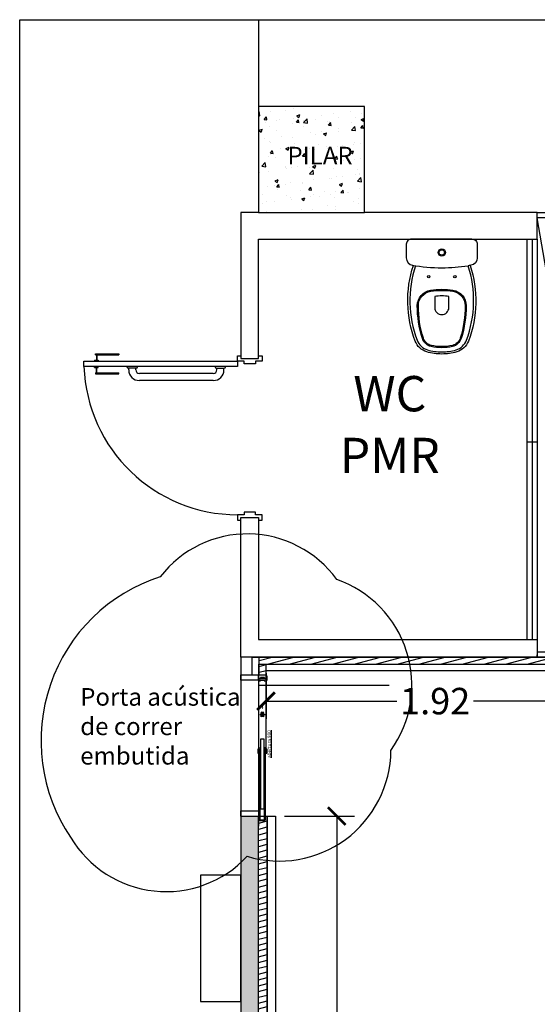
# Model space of a CAD drawing. Units: millimetres. Extents: x 936 to 1835, y -23563 to 476.
# Drawn here: x 1711 to 1714, y -23507 to -23501 of the extents above; entities that cross this region are included whole.
import ezdxf
from ezdxf.enums import TextEntityAlignment as Align

# ---------------------------------------------------------------- set-up
doc = ezdxf.new("R2010")
doc.units = ezdxf.units.MM
doc.header["$LTSCALE"] = 5
doc.linetypes.add('CONTINUO', pattern=[0])
doc.layers.add('A-Anno-Dims', color=211, linetype='Continuous', lineweight=25)
for name, color, linetype in [('ar condicionado', 5, 'Continuous'), ('arq- forro', 10, 'Continuous'), ('ARQ-alvenaria', 4, 'Continuous'), ('ARQ-BASE 3 ANDAR', 8, 'Continuous'), ('ARQ-hachura concreto', 252, 'Continuous'), ('ECLISSE', 1, 'Continuous'), ('P_LOUÇA', 9, 'Continuous'), ('P_TEXTO-20', 2, 'Continuous'), ('PUNTO INSERIMENTO', 5, 'Continuous'), ('TEXTO', 7, 'CONTINUO')]:
    doc.layers.add(name, color=color, linetype=linetype)
doc.styles.add('80100', font='romans.shx', dxfattribs={"height": 0.2})
doc.styles.add('Arial', font='arial.ttf')
doc.dimstyles.new('Copy of COTAS', dxfattribs={"dimtxt": 0.15, "dimasz": 0.1, "dimexe": 0.1, "dimexo": 0.05, "dimgap": 0.03, "dimtad": 0, "dimzin": 0, "dimdsep": 46, "dimtxsty": 'Arial', "dimblk": 'ARCHTICK', "dimcen": 0.05, "dimclrd": 256, "dimclre": 256, "dimclrt": 256, "dimadec": 0, "dimazin": 0, "dimtfac": 1, "dimtofl": 0, "dimtmove": 0, "dimatfit": 3, "dimfxl": 0, "dimtolj": 1, "dimtzin": 0, "dimarcsym": 0})

# ---------------------------------------------------------------- blocks, each defined once
blk = doc.blocks.new('A$C4F361291')
for p, q in [((-0.825, 0.021), (-0.825, 0.027)), ((-0.825, 0.027), (-0.6916, 0.027)), ((-0.825, 0.021), (-0.6916, 0.021)), ((-0.82, 0.021), (-0.82, -0.009)), ((-0.817, 0.021), (-0.817, -0.009)), ((-0.6916, 0.027), (-0.6916, 0.021)), ((0, 0), (0.1, 0)), ((-0.83, -0.009), (-0.83, -0.015)), ((-0.83, -0.009), (-0.81, -0.009)), ((-0.83, -0.015), (-0.81, -0.015)), ((-0.83, -0.051), (-0.83, -0.045)), ((-0.83, -0.045), (-0.81, -0.045)), ((-0.83, -0.051), (-0.81, -0.051)), ((-0.82, -0.081), (-0.82, -0.051)), ((-0.817, -0.081), (-0.817, -0.051)), ((-0.81, -0.009), (-0.81, -0.015)), ((-0.81, -0.051), (-0.81, -0.045)), ((-0.6462, -0.047), (-0.6462, -0.045)), ((-0.5942, -0.055), (-0.6382, -0.055)), ((-0.6362, -0.065), (-0.6362, -0.055)), ((-0.5962, -0.065), (-0.5962, -0.055)), ((-0.5862, -0.047), (-0.5862, -0.045)), ((-0.1469, -0.047), (-0.1469, -0.045)), ((-0.1389, -0.055), (-0.0949, -0.055)), ((-0.1369, -0.065), (-0.1369, -0.055)), ((-0.0969, -0.065), (-0.0969, -0.055)), ((-0.0869, -0.047), (-0.0869, -0.045)), ((-0.825, -0.081), (-0.6916, -0.081)), ((-0.825, -0.081), (-0.825, -0.087)), ((-0.825, -0.087), (-0.6916, -0.087)), ((-0.6916, -0.087), (-0.6916, -0.081)), ((-0.1569, -0.085), (-0.5762, -0.085)), ((-0.1569, -0.125), (-0.5762, -0.125)), ((0, -0.9), (0.1, -0.9))]:
    blk.add_line(p, q)
for points in [[(0.1, 0.015), (0.12, 0.015), (0.12, -0.015), (0.0825, -0.015), (0.0825, -0.03), (0.0175, -0.03), (0.0175, -0.015), (-0.02, -0.015), (-0.02, 0.015), (0, 0.015)], [(0.1, -0.915), (0.12, -0.915), (0.12, -0.885), (0.0825, -0.885), (0.0825, -0.87), (0.0175, -0.87), (0.0175, -0.885), (-0.02, -0.885), (-0.02, -0.915), (0, -0.915)]]:
    blk.add_lwpolyline(points)
at = {"linetype": 'Continuous'}
blk.add_lwpolyline([(-0.02, -0.015), (-0.02, -0.045), (-0.89, -0.045), (-0.89, -0.015)], close=True, dxfattribs=at)
at = {"color": 1}
blk.add_arc((-0.02, -0.0145), 0.8705, 182.0102, 270, dxfattribs=at)
for centre, radius, start, end in [((-0.6382, -0.047), 0.008, 180, 270), ((-0.5942, -0.047), 0.008, 270, 0), ((-0.1389, -0.047), 0.008, 180, 270), ((-0.0949, -0.047), 0.008, 270, 0), ((-0.5762, -0.065), 0.06, 180, 270), ((-0.5762, -0.065), 0.02, 180, 270), ((-0.1569, -0.065), 0.06, 270, 0), ((-0.1569, -0.065), 0.02, 270, 0)]:
    blk.add_arc(centre, radius, start, end)
blk = doc.blocks.new('BACIA MONTE CARLO')
at = {"layer": 'P_LOUÇA', "color": 0}
for points in [[(0.09, 0, 0.4201), (-2.95, -2.92), (-2.95, -10.59, 0.366337), (0.72, -14.85, 0.000875), (1.06, -14.91)], [(34.24, 0, -0.4201), (37.28, -2.92), (37.28, -10.59, -0.366337), (33.61, -14.85)], [(1.06, -14.91, 0.170633), (2.08, -57.74, 0.234797), (8.7, -63.87, 0.071727), (17.18, -65.09, 0.071727), (25.66, -63.87, 0.234797), (32.27, -57.74, 0.170653), (33.3, -14.9)], [(32.1, -15.09, -0.171417), (31.16, -57.31, -0.234797), (25.32, -62.73, -0.071727), (17.18, -63.9, -0.071727), (9.04, -62.73, -0.234797), (3.2, -57.31, -0.171398), (2.25, -15.1)], [(1.06, -14.91, 0.003054), (2.25, -15.1)], [(33.97, -14.79, -0.042746), (17.16, -16.23, -0.037874), (2.25, -15.1)], [(10.97, -29.49, 0.368101), (3.91, -37.7, 0.078177), (6.69, -56.02, 0.262829), (11.19, -60.22, 0.058535), (17.18, -60.92, 0.057686), (23.08, -60.24, 0.263585), (27.62, -56.05, 0.078177), (30.45, -37.73, 0.368101), (23.41, -29.51, 0.039348), (17.18, -29.02, 0.039347), (10.95, -29.51)]]:
    blk.add_lwpolyline(points, format="xyb", dxfattribs=at)
at = {"layer": 'P_LOUÇA', "color": 0, "ltscale": 0.001155}
blk.add_lwpolyline([(0.07, 0), (34.24, 0)], dxfattribs=at)
at = {"layer": 'P_LOUÇA', "color": 0}
for points in [[(17.16, -5.54, 1), (17.16, -9.62, 1)], [(17.16, -6.04, 1), (17.16, -9.12, 1)], [(9.71, -20.53, 1), (9.71, -22.02, 1)], [(24.61, -20.53, 1), (24.61, -22.02, 1)], [(10.86, -28.92, 0.368101), (3.32, -37.73, 0.078177), (6.18, -56.23, 0.263585), (11.14, -60.82, 0.057686), (17.18, -61.52, 0.057686), (23.22, -60.82, 0.263585), (28.18, -56.23, 0.078177), (31.04, -37.73, 0.368101), (23.5, -28.92, 0.039348), (17.18, -28.42, 0.039347)], [(13.19, -32.56, -0.050382), (17.16, -32.16, -0.050382), (21.14, -32.56), (21.14, -38.82, -0.414214), (17.16, -42.79, -0.414214), (13.19, -38.82)]]:
    blk.add_lwpolyline(points, format="xyb", close=True, dxfattribs=at)
blk = doc.blocks.new('_ArchTick')
at = {"color": 0, "linetype": 'ByBlock', "const_width": 0.15}
blk.add_lwpolyline([(-0.5, -0.5), (0.5, 0.5)], dxfattribs=at)
blk = doc.blocks.new('*D62')
at = {"layer": 'ARQ-hachura concreto', "lineweight": -2}
for p, q in [((1712.5602, -23505.0888), (1712.5602, -23505.348)), ((1714.4781, -23505.0888), (1714.4781, -23505.348)), ((1712.5602, -23505.248), (1713.3022, -23505.248)), ((1714.4781, -23505.248), (1713.7361, -23505.248))]:
    blk.add_line(p, q, dxfattribs=at)
at = {"layer": 'Defpoints', "color": 0}
for p in [(1712.5602, -23505.0388), (1714.4781, -23505.0388), (1714.4781, -23505.248)]:
    blk.add_point(p, dxfattribs=at)
at = {"layer": 'ARQ-hachura concreto', "lineweight": -2, "xscale": 0.1, "yscale": 0.1, "zscale": 0.1, "rotation": 180}
blk.add_blockref('_ArchTick', (1712.5602, -23505.248), dxfattribs=at)
at = {"layer": 'ARQ-hachura concreto', "lineweight": -2, "xscale": 0.1, "yscale": 0.1, "zscale": 0.1}
blk.add_blockref('_ArchTick', (1714.4781, -23505.248), dxfattribs=at)
at = {"layer": 'ARQ-hachura concreto', "insert": (1713.5191, -23505.248), "char_height": 0.15, "attachment_point": 5, "style": 'Arial'}
blk.add_mtext('\\A1;1.92', dxfattribs=at)
blk = doc.blocks.new('*D88')
at = {"layer": 'ARQ-hachura concreto', "lineweight": -2}
for p, q in [((1712.6642, -23505.8988), (1713.0608, -23505.8988)), ((1712.9608, -23505.8988), (1712.9608, -23507.6641)), ((1712.9608, -23509.8793), (1712.9608, -23508.114)), ((1712.6402, -23509.8793), (1713.0608, -23509.8793))]:
    blk.add_line(p, q, dxfattribs=at)
at = {"layer": 'Defpoints', "color": 0}
for p in [(1712.6142, -23505.8988), (1712.5902, -23509.8793), (1712.9608, -23509.8793)]:
    blk.add_point(p, dxfattribs=at)
at = {"layer": 'ARQ-hachura concreto', "lineweight": -2, "xscale": 0.1, "yscale": 0.1, "zscale": 0.1}
for p, rotation in [((1712.9608, -23505.8988), 90), ((1712.9608, -23509.8793), 270)]:
    blk.add_blockref('_ArchTick', p, dxfattribs=dict(at, rotation=rotation))
at = {"layer": 'ARQ-hachura concreto', "insert": (1712.9608, -23507.8891), "char_height": 0.15, "attachment_point": 5, "rotation": 90, "style": 'Arial'}
blk.add_mtext('\\A1;3.98', dxfattribs=at)

msp = doc.modelspace()

# ---------------------------------------------------------------- hatches: boundary and pattern name
h = msp.add_hatch(color=8)
h.dxf.hatch_style = 1
h.paths.add_polyline_path([(1712.5181, -23505.8988), (1712.4181, -23505.8988), (1712.4181, -23508.4307), (1711.4181, -23508.4307), (1711.4181, -23508.5807), (1712.4181, -23508.5807), (1712.4181, -23514.2807), (1712.5181, -23514.2807), (1712.5181, -23514.2307), (1712.5181, -23510.4807), (1712.5181, -23509.8807)])
at = {"layer": 'ar condicionado'}
h = msp.add_hatch(dxfattribs=at)
h.set_pattern_fill('ANSI31', color=256, scale=0.01, angle=330)
h.paths.add_polyline_path([(1712.5661, -23506.1503, -0.019212), (1712.5181, -23506.1431), (1712.5181, -23509.8793), (1712.5661, -23509.8793)])
h.paths.add_polyline_path([(1712.5661, -23505.8988), (1712.5548, -23505.8988), (1712.5548, -23505.9249), (1712.5239, -23505.9249), (1712.5239, -23505.8988), (1712.5185, -23505.8988), (1712.5185, -23505.9571), (1712.5185, -23506.1432, 0.019047), (1712.5661, -23506.1503)])
at = {"layer": 'ARQ-BASE 3 ANDAR'}
h = msp.add_hatch(dxfattribs=at)
h.set_pattern_fill('AR-CONC', color=256, scale=0.001, style=0)
h.set_pattern_definition([(50, (551.70872, -24696.8461), (0.182184669, -0.015939086), [0.01905, -0.20955]), (355, (551.70872, -24696.8461), (-0.035243421, 0.191056845), [0.01524, -0.167640584]), (100.451445, (551.7239, -24696.84742), (0.146941247, 0.175117752), [0.016190009, -0.178090245]), (46.1842, (551.70872, -24696.7953), (0.27107904, -0.042042328), [0.028575, -0.314325]), (96.635558, (551.7313, -24696.7988), (0.237404134, 0.247426125), [0.024285023, -0.26713561]), (351.184151, (551.70872, -24696.7953), (0.237404134, 0.247426125), [0.022859967, -0.25145973]), (21, (551.73412, -24696.808), (0.151614391, -0.102265198), [0.01905, -0.20955]), (326, (551.73412, -24696.808), (0.061802028, 0.184187966), [0.01524, -0.16764]), (71.451445, (551.74675, -24696.81652), (0.21341642, 0.081922769), [0.016190009, -0.178089938]), (37.5, (551.70872, -24696.846094), (0.0030886033, 0.0845550389), [0, -0.165608, 0, -0.17018, 0, -0.168275]), (7.5, (551.70872, -24696.84609), (0.0668196625, 0.100180575), [0, -0.097028, 0, -0.161798, 0, -0.064135]), (327.5, (551.65208, -24696.846094), (0.1355905951, -0.005728744), [0, -0.0635, 0, -0.19812, 0, -0.26289]), (317.5, (551.62668, -24696.84609), (0.148129181, 0.025426491), [0, -0.08255, 0, -0.131572, 0, -0.18669])])
h.paths.add_polyline_path([(1712.5181, -23501.8807), (1712.5181, -23502.4807), (1713.1181, -23502.4807), (1713.1181, -23501.8807)])

# ---------------------------------------------------------------- linework, layer by layer
at = {"layer": 'A-Anno-Dims'}
msp.add_lwpolyline([(1711.4525, -23506.0195, 0.5), (1712.4529, -23506.1271, 0.5), (1713.2685, -23505.5274, 0.5), (1712.9607, -23504.5587, 0.5), (1711.9604, -23504.5433, 0.5)], format="xyb", close=True, dxfattribs=at)
at = {"layer": 'ar condicionado'}
for p, q in [((1712.5216, -23505.0184), (1712.5947, -23504.9988)), ((1712.5681, -23505.0388), (1712.7174, -23504.9988)), ((1712.6908, -23505.0388), (1712.8401, -23504.9988)), ((1712.8135, -23505.0388), (1712.9627, -23504.9988)), ((1712.9361, -23505.0388), (1713.0854, -23504.9988)), ((1713.0588, -23505.0388), (1713.2081, -23504.9988)), ((1713.1815, -23505.0388), (1713.3308, -23504.9988)), ((1713.3042, -23505.0388), (1713.4534, -23504.9988)), ((1713.4268, -23505.0388), (1713.5761, -23504.9988)), ((1713.5495, -23505.0388), (1713.6988, -23504.9988)), ((1713.6722, -23505.0388), (1713.8214, -23504.9988)), ((1713.7948, -23505.0388), (1713.9441, -23504.9988)), ((1713.9175, -23505.0388), (1714.0668, -23504.9988)), ((1714.0402, -23505.0388), (1714.1895, -23504.9988)), ((1712.5216, -23505.0512), (1712.5602, -23505.0409)), ((1712.5216, -23505.0841), (1712.5602, -23505.0738)), ((1712.5602, -23505.0738), (1714.4381, -23505.0738))]:
    msp.add_line(p, q, dxfattribs=at)
for points in [[(1712.4816, -23505.0988), (1712.4816, -23504.9988), (1714.4781, -23504.9988), (1714.4781, -23506.0807), (1721.0781, -23506.0807), (1721.0781, -23509.8807)], [(1712.5216, -23505.0988), (1712.5216, -23504.9988), (1714.5181, -23504.9988), (1714.5181, -23506.0807), (1721.1181, -23506.0807), (1721.1181, -23509.8807)], [(1712.4816, -23505.0988), (1712.5202, -23505.0988), (1712.5202, -23505.0388), (1714.4381, -23505.0388), (1714.4381, -23506.1207), (1721.0381, -23506.1207), (1721.0381, -23509.8807)], [(1712.5216, -23505.0988), (1712.5602, -23505.0988), (1712.5602, -23505.0388), (1714.4781, -23505.0388), (1714.4781, -23506.1207), (1721.0781, -23506.1207), (1721.0781, -23509.8807)]]:
    msp.add_lwpolyline(points, dxfattribs=at)
for points in [[(1712.5181, -23505.8988), (1712.5661, -23505.8988), (1712.5661, -23509.8793), (1712.5181, -23509.8793)], [(1712.5661, -23505.8988), (1712.6142, -23505.8988), (1712.6142, -23509.8793), (1712.5661, -23509.8793)]]:
    msp.add_lwpolyline(points, close=True, dxfattribs=at)
at = {"layer": 'arq- forro'}
msp.add_lwpolyline([(1711.1635, -23501.3882), (1723.1562, -23501.3882), (1723.1562, -23516.2046), (1711.1635, -23516.2046)], close=True, dxfattribs=at)
at = {"layer": 'ARQ-alvenaria'}
for p, q in [((1712.5181, -23502.4807), (1712.4181, -23502.481)), ((1712.4181, -23502.481), (1712.4181, -23503.3071)), ((1714.0979, -23502.481), (1713.1181, -23502.4807)), ((1712.5181, -23503.3071), (1712.5181, -23502.631)), ((1712.5181, -23502.631), (1714.0979, -23502.631)), ((1712.4181, -23505.8988), (1712.4181, -23508.4307)), ((1712.5181, -23509.8807), (1712.5181, -23505.8988))]:
    msp.add_line(p, q, dxfattribs=at)
msp.add_lwpolyline([(1712.4181, -23504.2074), (1712.5181, -23504.2074), (1712.5181, -23504.8988), (1714.0979, -23504.8988), (1714.0979, -23504.9988), (1712.4181, -23504.9988), (1712.4181, -23504.2074)], dxfattribs=at)
for points in [[(1712.4181, -23505.0988), (1712.5216, -23505.0988), (1712.5216, -23504.9988), (1712.4181, -23504.9988)], [(1714.0979, -23504.9988), (1714.0982, -23504.9688), (1714.5181, -23504.9688), (1714.5181, -23504.9988)]]:
    msp.add_lwpolyline(points, close=True, dxfattribs=at)
at = {"layer": 'ARQ-BASE 3 ANDAR'}
for p, q in [((1712.5181, -23501.3882), (1712.5181, -23501.8807)), ((1714.0979, -23502.631), (1714.0979, -23502.481)), ((1714.5181, -23504.9688), (1714.0979, -23502.511)), ((1714.0379, -23502.631), (1714.0379, -23504.8988)), ((1714.0679, -23502.631), (1714.0679, -23504.8988)), ((1714.0679, -23502.631), (1714.0679, -23504.8988)), ((1714.0979, -23502.631), (1714.0979, -23504.8988)), ((1712.4181, -23503.3071), (1712.5181, -23503.3071)), ((1714.0379, -23503.7786), (1714.0979, -23503.7786)), ((1712.4181, -23505.0988), (1712.4181, -23505.8988)), ((1712.5185, -23505.9571), (1712.5185, -23505.1329)), ((1713.2581, -23505.1588), (1712.5181, -23505.1588)), ((1712.4181, -23505.8988), (1712.4181, -23505.8688)), ((1712.4181, -23505.8688), (1712.5181, -23505.8688)), ((1712.4181, -23505.8988), (1712.5181, -23505.8988)), ((1712.5181, -23505.8688), (1712.5181, -23505.8988))]:
    msp.add_line(p, q, dxfattribs=at)
for points in [[(1712.5181, -23502.4807), (1713.1181, -23502.4807), (1713.1181, -23501.8807), (1712.5181, -23501.8807)], [(1714.0979, -23502.511), (1714.0979, -23502.481), (1714.5181, -23502.481), (1714.5181, -23502.511)], [(1712.4181, -23505.1288), (1712.4181, -23505.0988), (1712.5181, -23505.0988), (1712.5181, -23505.1288)], [(1712.4181, -23506.233), (1712.1883, -23506.233), (1712.1883, -23506.9499), (1712.4181, -23506.9499)]]:
    msp.add_lwpolyline(points, close=True, dxfattribs=at)
at = {"layer": 'ECLISSE'}
for p, q in [((1712.5185, -23505.1164), (1712.5185, -23505.0988)), ((1712.5185, -23505.5132), (1712.5185, -23505.1329)), ((1712.5602, -23505.1164), (1712.5602, -23505.0988)), ((1712.5602, -23505.5132), (1712.5602, -23505.1329)), ((1712.5185, -23505.9517), (1712.5185, -23505.5241)), ((1712.5529, -23505.9227), (1712.5258, -23505.9227))]:
    msp.add_line(p, q, dxfattribs=at)
for points in [[(1712.5176, -23505.1107), (1712.5183, -23505.1107), (1712.5183, -23505.1038), (1712.5148, -23505.1038), (1712.5148, -23505.1307), (1712.5183, -23505.1307), (1712.5183, -23505.1238), (1712.5176, -23505.1238)], [(1712.5185, -23505.1329), (1712.5289, -23505.1329), (1712.5289, -23505.1297), (1712.5498, -23505.1297), (1712.5498, -23505.1329), (1712.5602, -23505.1329), (1712.5602, -23505.122), (1712.5185, -23505.122)], [(1712.5611, -23505.1238), (1712.5611, -23505.1107), (1712.5605, -23505.1107), (1712.5605, -23505.1038), (1712.5639, -23505.1038), (1712.5639, -23505.1307), (1712.5605, -23505.1307), (1712.5605, -23505.1238)], [(1712.5481, -23505.461), (1712.5481, -23505.8609), (1712.5307, -23505.8609), (1712.5307, -23505.461)], [(1712.5176, -23505.5246), (1712.5176, -23505.5376), (1712.5183, -23505.5376), (1712.5183, -23505.5445), (1712.5148, -23505.5445), (1712.5148, -23505.5176), (1712.5183, -23505.5176), (1712.5183, -23505.5246)], [(1712.5611, -23505.5376), (1712.5611, -23505.5246), (1712.5604, -23505.5246), (1712.5604, -23505.5176), (1712.5639, -23505.5176), (1712.5639, -23505.5445), (1712.5604, -23505.5445), (1712.5604, -23505.5376)]]:
    msp.add_lwpolyline(points, close=True, dxfattribs=at)
msp.add_lwpolyline([(1712.5279, -23505.1154), (1712.5279, -23505.1217), (1712.5188, -23505.1217), (1712.5188, -23505.1164), (1712.5185, -23505.1164), (1712.5185, -23505.1217, 0.414214), (1712.5188, -23505.122), (1712.5279, -23505.122, 0.414214), (1712.5282, -23505.1217), (1712.5282, -23505.1154), (1712.5506, -23505.1154), (1712.5506, -23505.1217, 0.414214), (1712.5509, -23505.122), (1712.5599, -23505.122, 0.414214), (1712.5602, -23505.1217), (1712.5602, -23505.1164), (1712.5599, -23505.1164), (1712.5599, -23505.1217), (1712.5509, -23505.1217), (1712.5509, -23505.1154, 0.414171), (1712.5506, -23505.1151), (1712.5282, -23505.1151, 0.411144)], format="xyb", close=True, dxfattribs=at)
for points in [[(1712.5276, -23505.5241), (1712.5185, -23505.5241), (1712.5185, -23505.5132), (1712.5268, -23505.5132), (1712.5268, -23505.5241)], [(1712.5239, -23505.5241), (1712.5239, -23505.9227), (1712.5276, -23505.9227), (1712.5276, -23505.5241)], [(1712.5511, -23505.5241), (1712.5602, -23505.5241), (1712.5602, -23505.5132), (1712.552, -23505.5132), (1712.552, -23505.5241)], [(1712.5548, -23505.5241), (1712.5548, -23505.9227), (1712.5511, -23505.9227), (1712.5511, -23505.5241)], [(1712.5258, -23505.9227), (1712.5258, -23505.9249), (1712.5529, -23505.9249), (1712.5529, -23505.9227)]]:
    msp.add_lwpolyline(points, dxfattribs=at)
for points in [[(1712.5329, -23505.2841), (1712.5458, -23505.2841), (1712.5394, -23505.2724), (1712.5458, -23505.2841)], [(1712.5373, -23505.293), (1712.5373, -23505.2841), (1712.5414, -23505.293), (1712.5414, -23505.2841)]]:
    msp.add_solid(points, dxfattribs=at)
at = {"layer": 'PUNTO INSERIMENTO'}
for p, q in [((1712.5241, -23505.3231), (1712.5546, -23505.3231)), ((1712.5307, -23505.3095), (1712.548, -23505.3366)), ((1712.5307, -23505.3366), (1712.548, -23505.3095)), ((1712.5394, -23505.3366), (1712.5394, -23505.3095))]:
    msp.add_line(p, q, dxfattribs=at)
msp.add_circle((1712.5394, -23505.3231), 0.00867, dxfattribs=at)

# ---------------------------------------------------------------- block references
at = {"layer": 'ARQ-alvenaria', "xscale": -0.010000000000005, "yscale": 0.010000000000005, "zscale": 0.010000000000005}
msp.add_blockref('BACIA MONTE CARLO', (1713.7282, -23502.631), dxfattribs=at)
at = {"layer": 'ARQ-BASE 3 ANDAR'}
msp.add_blockref('A$C4F361291', (1712.4181, -23503.3071), dxfattribs=at)

# ---------------------------------------------------------------- texts
at = {"insert": (1712.5777, -23505.4917), "char_height": 0.019319, "width": 0.19458, "attachment_point": 5, "rotation": 90}
msp.add_mtext('{\\fArial|b0|i0|c0|p34;\\Labertura 900}', dxfattribs=at)
at = {"layer": 'ARQ-hachura concreto', "linetype": 'Continuous', "lineweight": 15, "style": 'Arial'}
msp.add_text('PILAR', height=0.1, dxfattribs=at).set_placement((1712.8665, -23502.1582), align=Align.MIDDLE_CENTER)
at = {"layer": 'P_TEXTO-20', "style": '80100'}
for s, p in [('WC', (1713.2618, -23503.5065)), ('PMR', (1713.2618, -23503.8565))]:
    msp.add_text(s, height=0.2, dxfattribs=at).set_placement(p, align=Align.MIDDLE_CENTER)
at = {"layer": 'TEXTO', "insert": (1711.5066, -23505.1739), "char_height": 0.1, "attachment_point": 1, "style": 'Arial'}
msp.add_mtext_dynamic_manual_height_columns('Porta acústica\\Pde correr \\Pembutida', width=1.484034, gutter_width=4.5, heights=[0], dxfattribs=at)

# ---------------------------------------------------------------- dimensions: what is measured, and where the dimension line sits
at = {"layer": 'ARQ-hachura concreto'}
dim = msp.add_linear_dim(base=(1714.4781, -23505.248), p1=(1712.5602, -23505.0388), p2=(1714.4781, -23505.0388), dimstyle='Copy of COTAS', dxfattribs=at)
dim.commit()
dim.dimension.update_dxf_attribs({"geometry": '*D62', "text_midpoint": (1713.5191, -23505.248)})
dim = msp.add_linear_dim(base=(1712.9608, -23509.8793), p1=(1712.6142, -23505.8988), p2=(1712.5902, -23509.8793), angle=90, dimstyle='Copy of COTAS', dxfattribs=at)
dim.commit()
dim.dimension.update_dxf_attribs({"geometry": '*D88', "text_midpoint": (1712.9608, -23507.8891)})

doc.saveas('drawing.dxf')
